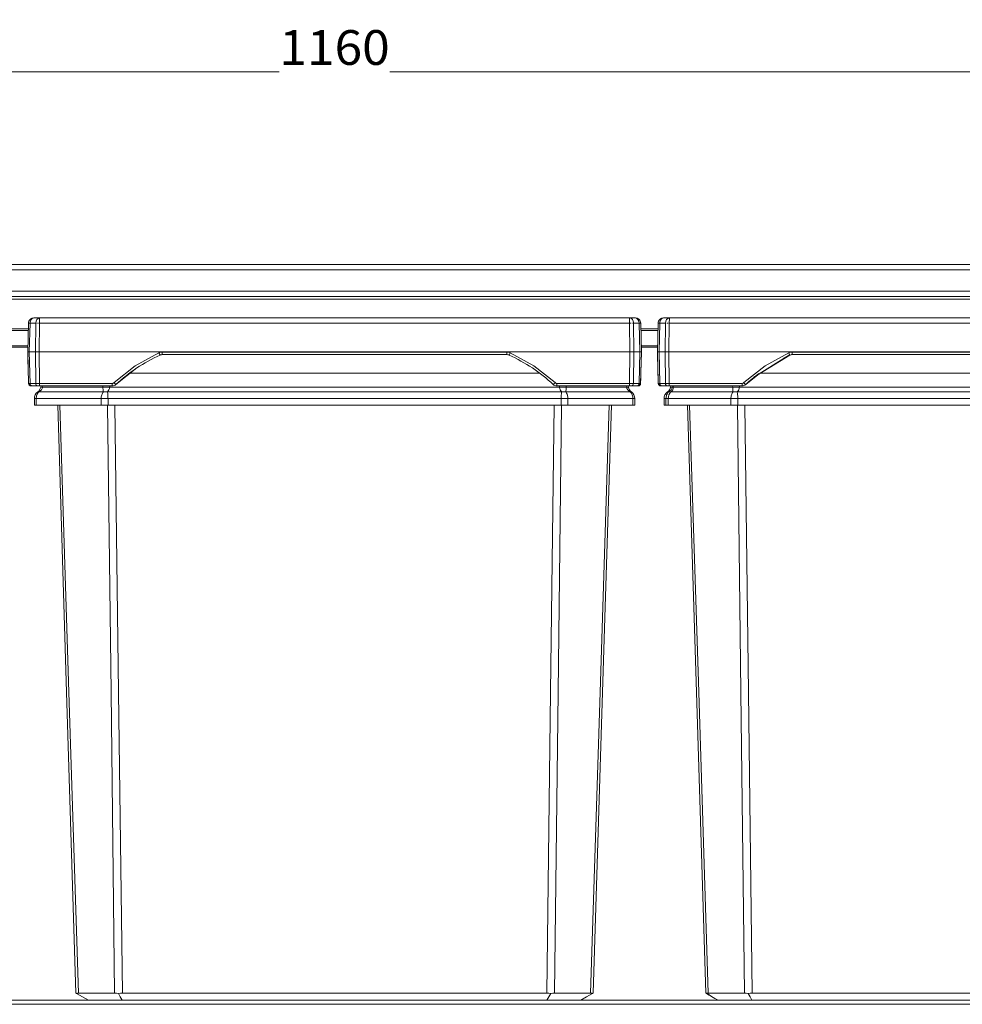
# Model space of a CAD drawing. Units: millimetres. Extents: x -416 to 1542, y -969 to 150.
# Drawn here: x 54 to 407, y -225 to 145 of the extents above; entities that cross this region are included whole.
import ezdxf
from ezdxf.enums import TextEntityAlignment as Align

# ---------------------------------------------------------------- set-up
doc = ezdxf.new("R2010")
doc.units = ezdxf.units.MM
doc.header["$LTSCALE"] = 5
doc.linetypes.add('AUSGEZOGEN', pattern=[0])
doc.layers.add('Layer6', color=18, linetype='Continuous', true_color=0x000000)
doc.layers.add('Layer9', color=18, linetype='Continuous', true_color=0x000000)
doc.styles.add('Arial', font='arial.ttf')
doc.dimstyles.new('ISO-25', dxfattribs={"dimtxt": 2.5, "dimasz": 2.5, "dimexe": 1.25, "dimexo": 0.625, "dimtad": 1, "dimtxsty": 'Standard', "dimcen": 2.5, "dimadec": 0, "dimazin": 0, "dimtfac": 1, "dimtmove": 0, "dimatfit": 3, "dimfxl": 1, "dimarcsym": 0})

# ---------------------------------------------------------------- blocks, each defined once
blk = doc.blocks.new('8012353 Antirutschmatte 800 - 1200 mm_nNn01')
at = {"layer": 'Layer9', "color": 18, "linetype": 'AUSGEZOGEN', "lineweight": 18, "true_color": 0x000000}
for p, q in [((747.18, -223, 115.77), (-377.82, -223, 115.77)), ((-377.82, -224.5, 115.77), (747.18, -224.5, 115.77))]:
    blk.add_line(p, q, dxfattribs=at)
blk = doc.blocks.new('8012350 Gesamtdeckel silber 1200_nNn02')
at = {"layer": 'Layer9', "color": 18, "linetype": 'AUSGEZOGEN', "lineweight": 18, "true_color": 0x000000}
for p, q in [((744.68, 52.75, 115.77), (-400.32, 52.75, 115.77)), ((744.68, 50.75, 115.77), (-400.32, 50.75, 115.77)), ((-401.32, 40.75, 115.77), (745.68, 40.75, 115.77)), ((745.68, 40.75, 115.77), (-401.32, 40.75, 115.77)), ((744.68, 42.75, 115.77), (-400.32, 42.75, 115.77)), ((750.68, 39.75, 115.77), (-406.32, 39.75, 115.77)), ((57.41, 28.71, 115.77), (50.96, 28.71, 115.77)), ((57.39, 28, 115.77), (50.98, 28, 115.77)), ((293.41, 28.71, 115.77), (286.95, 28.71, 115.77)), ((293.39, 28, 115.77), (286.97, 28, 115.77)), ((57.24, 22.36, 115.77), (51.12, 22.36, 115.77)), ((293.24, 22.36, 115.77), (287.12, 22.36, 115.77)), ((51.14, 21.78, 115.77), (57.23, 21.78, 115.77)), ((287.13, 21.78, 115.77), (293.23, 21.78, 115.77))]:
    blk.add_line(p, q, dxfattribs=at)
blk = doc.blocks.new('Ersatzeimer hellgrau 16 L_nNn08')
at = {"layer": 'Layer9', "color": 18, "linetype": 'AUSGEZOGEN', "lineweight": 18, "true_color": 0x000000}
for p, q in [((57.46, 30.8, 115.77), (57.18, 20, 115.77)), ((57.51, 31.16, 115.77), (57.46, 30.8, 115.77)), ((57.62, 31.52, 115.77), (57.51, 31.19, 115.77)), ((57.51, 31.18, 115.77), (57.51, 31.16, 115.77)), ((57.62, 31.52, 115.77), (57.61, 31.5, 115.77)), ((57.63, 31.55, 115.77), (57.62, 31.52, 115.77)), ((57.75, 31.78, 115.77), (57.65, 31.59, 115.77)), ((57.78, 31.82, 115.77), (57.75, 31.78, 115.77)), ((57.77, 20, 115.77), (58.05, 30.8, 115.77)), ((60.18, 30.8, 115.77), (58.05, 30.8, 115.77)), ((58.35, 32.41, 115.77), (58.07, 32.18, 115.77)), ((58.1, 31.19, 115.77), (58.09, 31.16, 115.77)), ((58.37, 32.42, 115.77), (58.35, 32.41, 115.77)), ((58.48, 32.49, 115.77), (58.44, 32.46, 115.77)), ((58.67, 32.58, 115.77), (58.48, 32.49, 115.77)), ((58.74, 32.61, 115.77), (58.71, 32.6, 115.77)), ((59.08, 32.71, 115.77), (58.74, 32.61, 115.77)), ((59.15, 32.72, 115.77), (59.08, 32.71, 115.77)), ((59.46, 32.75, 115.77), (59.15, 32.72, 115.77)), ((61.59, 32.75, 115.77), (59.46, 32.75, 115.77)), ((60.06, 20, 115.77), (60.18, 30.8, 115.77)), ((61.47, 20, 115.77), (61.59, 30.8, 115.77)), ((282.77, 32.75, 115.77), (61.59, 32.75, 115.77)), ((62.68, 32.75, 115.77), (61.59, 32.75, 115.77)), ((282.77, 30.8, 115.77), (61.59, 30.8, 115.77)), ((284.9, 32.75, 115.77), (282.77, 32.75, 115.77)), ((282.77, 30.8, 115.77), (282.77, 32.75, 115.77)), ((282.89, 20, 115.77), (282.77, 30.8, 115.77)), ((284.17, 31.16, 115.77), (284.17, 31.19, 115.77)), ((284.19, 30.8, 115.77), (284.17, 31.16, 115.77)), ((284.3, 20, 115.77), (284.19, 30.8, 115.77)), ((286.31, 30.8, 115.77), (284.19, 30.8, 115.77)), ((285.21, 32.72, 115.77), (284.9, 32.75, 115.77)), ((285.28, 32.71, 115.77), (285.21, 32.72, 115.77)), ((285.28, 32.71, 115.77), (285.21, 32.72, 115.77)), ((285.62, 32.61, 115.77), (285.28, 32.71, 115.77)), ((285.28, 32.71, 115.77), (285.28, 32.71, 115.77)), ((285.62, 32.61, 115.77), (285.28, 32.71, 115.77)), ((285.65, 32.6, 115.77), (285.62, 32.61, 115.77)), ((285.65, 32.6, 115.77), (285.62, 32.61, 115.77)), ((285.88, 32.49, 115.77), (285.68, 32.59, 115.77)), ((285.88, 32.49, 115.77), (285.68, 32.59, 115.77)), ((285.93, 32.46, 115.77), (285.88, 32.49, 115.77)), ((285.93, 32.46, 115.77), (285.88, 32.49, 115.77)), ((286.01, 32.41, 115.77), (285.99, 32.42, 115.77)), ((286, 32.42, 115.77), (285.99, 32.42, 115.77)), ((286.01, 32.41, 115.77), (285.99, 32.42, 115.77)), ((286.29, 32.18, 115.77), (286.01, 32.41, 115.77)), ((286.29, 32.18, 115.77), (286.01, 32.41, 115.77)), ((286.29, 32.18, 115.77), (286.22, 32.24, 115.77)), ((286.29, 32.18, 115.77), (286.25, 32.22, 115.77)), ((286.54, 31.89, 115.77), (286.29, 32.18, 115.77)), ((286.54, 31.89, 115.77), (286.29, 32.18, 115.77)), ((286.3, 32.18, 115.77), (286.29, 32.18, 115.77)), ((286.29, 32.18, 115.77), (286.29, 32.18, 115.77)), ((286.6, 20, 115.77), (286.31, 30.8, 115.77)), ((286.61, 31.78, 115.77), (286.58, 31.82, 115.77)), ((286.61, 31.78, 115.77), (286.58, 31.82, 115.77)), ((286.71, 31.59, 115.77), (286.61, 31.78, 115.77)), ((286.71, 31.59, 115.77), (286.61, 31.78, 115.77)), ((286.74, 31.52, 115.77), (286.73, 31.55, 115.77)), ((286.74, 31.52, 115.77), (286.73, 31.55, 115.77)), ((286.85, 31.19, 115.77), (286.74, 31.52, 115.77)), ((286.86, 31.16, 115.77), (286.85, 31.19, 115.77)), ((286.85, 31.18, 115.77), (286.85, 31.19, 115.77)), ((286.9, 30.8, 115.77), (286.86, 31.16, 115.77)), ((287.18, 20, 115.77), (286.9, 30.8, 115.77)), ((57.18, 20, 115.77), (57.49, 8.22, 115.77)), ((57.18, 20, 115.77), (57.21, 18.97, 115.77)), ((57.77, 20, 115.77), (60.06, 20, 115.77)), ((57.77, 20, 115.77), (58.08, 8.22, 115.77)), ((60.06, 20, 115.77), (60.19, 8.22, 115.77)), ((61.47, 20, 115.77), (61.6, 8.22, 115.77)), ((282.89, 20, 115.77), (61.47, 20, 115.77)), ((107.61, 19.97, 115.77), (236.76, 19.97, 115.77)), ((107.61, 19, 115.77), (107.61, 19.97, 115.77)), ((107.61, 19, 115.77), (236.76, 19, 115.77)), ((236.76, 19.97, 115.77), (236.76, 19, 115.77)), ((282.89, 20, 115.77), (282.76, 8.22, 115.77)), ((284.3, 20, 115.77), (284.17, 8.22, 115.77)), ((286.6, 20, 115.77), (284.3, 20, 115.77)), ((286.6, 20, 115.77), (286.29, 8.22, 115.77)), ((286.87, 8.22, 115.77), (287.18, 20, 115.77)), ((287.15, 18.97, 115.77), (287.18, 20, 115.77)), ((90.25, 7.79, 115.77), (98.06, 14, 115.77)), ((248.82, 12, 115.77), (95.54, 12, 115.77)), ((57.64, 8.22, 115.77), (58.29, 7.53, 115.77)), ((60.19, 8.22, 115.77), (58.08, 8.22, 115.77)), ((58.4, 7.41, 115.77), (58.61, 7.25, 115.77)), ((61.6, 8.22, 115.77), (88.88, 8.22, 115.77)), ((61.6, 7.25, 115.77), (61.6, 8.22, 115.77)), ((88.88, 8.22, 115.77), (88.88, 7.25, 115.77)), ((282.76, 8.22, 115.77), (255.48, 8.22, 115.77)), ((255.48, 8.22, 115.77), (255.48, 7.25, 115.77)), ((282.76, 8.22, 115.77), (282.76, 7.25, 115.77)), ((286.29, 8.22, 115.77), (284.17, 8.22, 115.77)), ((285.76, 7.25, 115.77), (285.97, 7.41, 115.77)), ((286.07, 7.53, 115.77), (286.72, 8.22, 115.77)), ((58.44, 7.38, 115.77), (58.57, 7.25, 115.77)), ((58.52, 7.32, 115.77), (58.66, 7.25, 115.77)), ((59.18, 7.25, 115.77), (58.68, 7.25, 115.77)), ((58.78, 7.25, 115.77), (60.9, 7.25, 115.77)), ((59.18, 7.25, 115.77), (60.2, 7.25, 115.77)), ((60.2, 7.25, 115.77), (60.9, 7.25, 115.77)), ((61.35, 5, 115.77), (85.55, 5, 115.77)), ((61.41, 7.25, 115.77), (62.17, 7.25, 115.77)), ((61.6, 7.25, 115.77), (88.88, 7.25, 115.77)), ((62.79, 6.78, 115.77), (85.37, 6.78, 115.77)), ((87.07, 5, 115.77), (257.3, 5, 115.77)), ((87.91, 6.78, 115.77), (256.45, 6.78, 115.77)), ((255.48, 7.25, 115.77), (282.76, 7.25, 115.77)), ((258.82, 5, 115.77), (283.02, 5, 115.77)), ((259, 6.78, 115.77), (281.58, 6.78, 115.77)), ((282.19, 7.25, 115.77), (282.76, 7.25, 115.77)), ((283.32, 7.25, 115.77), (284.16, 7.25, 115.77)), ((283.47, 7.25, 115.77), (285.58, 7.25, 115.77)), ((284.16, 7.25, 115.77), (285.18, 7.25, 115.77)), ((285.18, 7.25, 115.77), (285.58, 7.25, 115.77)), ((285.68, 7.25, 115.77), (285.7, 7.25, 115.77)), ((285.7, 7.25, 115.77), (285.85, 7.32, 115.77)), ((285.8, 7.25, 115.77), (285.92, 7.38, 115.77)), ((59.68, 2.51, 115.77), (59.68, 0, 115.77)), ((60.39, 2.51, 115.77), (59.68, 2.51, 115.77)), ((60.39, 0, 115.77), (59.68, 0, 115.77)), ((60.39, 0, 115.77), (60.39, 2.51, 115.77)), ((60.39, 2.51, 115.77), (84.72, 2.51, 115.77)), ((60.39, 0, 115.77), (84.72, 0, 115.77)), ((84.72, 0, 115.77), (84.72, 2.51, 115.77)), ((84.72, 2.51, 115.77), (87.28, 2.51, 115.77)), ((87.28, 0, 115.77), (84.72, 0, 115.77)), ((87.28, 2.51, 115.77), (257.09, 2.51, 115.77)), ((87.28, 0, 115.77), (87.28, 2.51, 115.77)), ((87.28, 0, 115.77), (257.09, 0, 115.77)), ((257.09, 0, 115.77), (257.09, 2.51, 115.77)), ((259.64, 2.51, 115.77), (257.09, 2.51, 115.77)), ((259.64, 0, 115.77), (257.09, 0, 115.77)), ((259.64, 2.51, 115.77), (259.64, 0, 115.77)), ((259.64, 2.51, 115.77), (283.98, 2.51, 115.77)), ((259.64, 0, 115.77), (283.98, 0, 115.77)), ((283.98, 0, 115.77), (283.98, 2.51, 115.77)), ((283.98, 2.51, 115.77), (284.68, 2.51, 115.77)), ((283.98, 0, 115.77), (284.68, 0, 115.77)), ((284.68, 0, 115.77), (284.68, 2.51, 115.77)), ((89.77, -220.33, 115.77), (76.23, -220.33, 115.77)), ((92.7, -220.33, 115.77), (251.67, -220.33, 115.77)), ((268.13, -220.33, 115.77), (254.6, -220.33, 115.77)), ((92.58, -223, 115.77), (79.91, -223, 115.77)), ((92.58, -223, 115.77), (251.79, -223, 115.77)), ((264.45, -223, 115.77), (251.79, -223, 115.77))]:
    blk.add_line(p, q, dxfattribs=at)
at = {"layer": 'Layer9', "color": 18, "linetype": 'AUSGEZOGEN', "lineweight": 18, "true_color": 0x000000, "elevation": 115.77}
for points in [[(57.46, 30.8), (57.46, 30.63)], [(58.05, 30.8), (58.1, 31.19), (58.19, 31.55), (58.34, 31.89), (58.52, 32.18), (58.73, 32.43), (58.96, 32.6), (59.21, 32.71), (59.46, 32.75)], [(61.59, 30.8), (61.61, 31.19), (61.63, 31.55), (61.64, 31.89), (61.65, 32.18), (61.65, 32.43), (61.64, 32.6), (61.62, 32.71), (61.59, 32.75)], [(284.17, 31.19), (284.09, 31.55), (283.97, 31.89), (283.8, 32.18), (283.58, 32.43), (283.34, 32.6), (283.06, 32.71), (282.77, 32.75)], [(285.99, 32.42), (285.65, 32.6), (285.28, 32.71)], [(286.85, 31.19), (286.73, 31.55), (286.54, 31.89), (286.29, 32.18)], [(57.18, 20), (57.22, 20), (57.27, 20), (57.33, 20), (57.42, 20), (57.52, 20), (57.77, 20)], [(57.21, 18.97), (57.26, 16.89), (57.29, 15.86), (57.32, 14.87), (57.34, 13.91), (57.36, 13), (57.39, 12.15), (57.41, 11.37), (57.43, 10.66), (57.44, 10.03), (57.46, 9.49), (57.47, 9.04), (57.48, 8.68), (57.48, 8.43), (57.49, 8.22)], [(60.06, 20), (60.36, 20), (60.53, 20), (60.71, 20), (60.89, 20), (61.08, 20), (61.47, 20)], [(89.57, 8.5), (97.5, 14.8), (106.38, 19.71)], [(106.38, 19.71), (106.67, 19.82), (106.98, 19.91), (107.29, 19.96), (107.61, 19.97)], [(236.76, 19.97), (237.07, 19.96), (237.39, 19.91), (237.69, 19.82), (237.99, 19.71)], [(237.99, 19.71), (246.86, 14.8), (254.8, 8.5)], [(284.3, 20), (284, 20), (283.83, 20), (283.65, 20), (283.47, 20), (283.28, 20), (282.89, 20)], [(287.18, 20), (287.14, 20), (287.1, 20), (287.03, 20), (286.95, 20), (286.84, 20), (286.6, 20)], [(286.87, 8.22), (286.88, 8.43), (286.89, 8.68), (286.89, 9.04), (286.91, 9.49), (286.92, 10.03), (286.94, 10.66), (286.96, 11.37), (286.98, 12.15), (287, 13), (287.02, 13.91), (287.05, 14.87), (287.07, 15.86), (287.1, 16.89), (287.15, 18.97)], [(58.08, 8.22), (57.83, 8.22), (57.73, 8.22), (57.64, 8.22), (57.53, 8.22), (57.49, 8.22)], [(61.6, 8.22), (61.21, 8.22), (60.84, 8.22), (60.49, 8.22), (60.19, 8.22)], [(88.88, 8.22), (89.07, 8.24), (89.25, 8.29), (89.42, 8.38), (89.57, 8.5)], [(255.48, 8.22), (255.29, 8.24), (255.11, 8.29), (254.95, 8.38), (254.8, 8.5)], [(284.17, 8.22), (283.87, 8.22), (283.7, 8.22), (283.53, 8.22), (283.15, 8.22), (282.76, 8.22)], [(286.87, 8.22), (286.83, 8.22), (286.72, 8.22), (286.54, 8.22), (286.29, 8.22)], [(58.49, 7.25), (58.51, 7.25), (58.57, 7.25), (58.61, 7.25), (58.66, 7.25), (58.78, 7.25)], [(60.39, 2.51), (60.4, 2.87), (60.45, 3.22), (60.53, 3.57), (60.64, 3.9), (60.78, 4.21), (60.94, 4.5), (61.13, 4.77), (61.35, 5)], [(60.9, 7.25), (61.05, 7.25), (61.13, 7.25), (61.22, 7.25), (61.31, 7.25), (61.41, 7.25), (61.6, 7.25)], [(61.35, 5), (61.89, 5.39), (62.31, 5.83), (62.47, 6.07), (62.6, 6.3), (62.71, 6.54), (62.79, 6.78)], [(62.17, 7.25), (62.07, 6.78)], [(62.17, 7.25), (62.07, 6.78)], [(62.89, 7.25), (62.79, 6.78)], [(84.72, 2.51), (84.73, 2.87), (84.77, 3.22), (84.84, 3.57), (84.94, 3.9), (85.06, 4.21), (85.2, 4.5), (85.36, 4.77), (85.55, 5)], [(85.39, 7.25), (85.37, 6.78)], [(85.55, 5), (85.48, 5.39), (85.43, 5.83), (85.41, 6.07), (85.39, 6.3), (85.38, 6.54), (85.37, 6.78)], [(87.07, 5), (87.38, 5.39), (87.63, 5.83), (87.8, 6.3), (87.86, 6.54), (87.91, 6.78)], [(87.28, 2.51), (87.27, 2.87), (87.26, 3.22), (87.25, 3.57), (87.22, 3.9), (87.19, 4.21), (87.16, 4.5), (87.11, 4.77), (87.07, 5)], [(87.91, 6.78), (87.94, 7.25)], [(256.45, 6.78), (256.42, 7.25)], [(257.3, 5), (256.98, 5.39), (256.73, 5.83), (256.56, 6.3), (256.5, 6.54), (256.45, 6.78)], [(257.09, 2.51), (257.09, 2.87), (257.1, 3.22), (257.12, 3.57), (257.14, 3.9), (257.17, 4.21), (257.21, 4.5), (257.25, 4.77), (257.3, 5)], [(258.82, 5), (258.88, 5.39), (258.93, 5.83), (258.95, 6.07), (258.97, 6.3), (258.99, 6.54), (259, 6.78)], [(259.64, 2.51), (259.63, 2.87), (259.59, 3.22), (259.52, 3.57), (259.43, 3.9), (259.31, 4.21), (259.16, 4.5), (259, 4.77), (258.82, 5)], [(259, 6.78), (258.97, 7.25)], [(281.58, 6.78), (281.48, 7.25)], [(283.02, 5), (282.48, 5.39), (282.06, 5.83), (281.76, 6.3), (281.66, 6.54), (281.58, 6.78)], [(282.29, 6.78), (282.19, 7.25)], [(282.29, 6.78), (282.19, 7.25)], [(282.76, 7.25), (282.96, 7.25), (283.14, 7.25), (283.23, 7.25), (283.32, 7.25), (283.47, 7.25)], [(283.02, 5), (283.23, 4.77), (283.42, 4.5), (283.59, 4.21), (283.73, 3.9), (283.84, 3.57), (283.91, 3.22), (283.96, 2.87), (283.98, 2.51)], [(285.58, 7.25), (285.7, 7.25), (285.76, 7.25), (285.8, 7.25), (285.83, 7.25), (285.85, 7.25), (285.87, 7.25)], [(68.42, 0), (71.77, -107.47), (75.28, -220.33)], [(76.23, -220.33), (72.64, -107.47), (69.23, 0)], [(89.77, -220.33), (88.43, -107.47), (87.14, 0)], [(89.88, 0), (91.25, -107.47), (92.7, -220.33)], [(251.67, -220.33), (253.12, -107.47), (254.49, 0)], [(254.6, -220.33), (255.93, -107.47), (257.22, 0)], [(268.13, -220.33), (271.73, -107.47), (275.13, 0)], [(269.08, -220.33), (272.6, -107.47), (275.95, 0)], [(75.28, -220.33), (75.34, -220.36), (75.52, -220.47)], [(75.52, -220.47), (75.82, -220.36), (76.23, -220.33)], [(75.52, -220.47), (77.75, -221.75), (79.91, -223)], [(89.77, -220.33), (90.45, -220.36), (91.19, -220.47)], [(91.19, -220.47), (91.94, -220.36), (92.7, -220.33)], [(91.19, -220.47), (91.89, -221.75), (92.58, -223)], [(253.17, -220.47), (252.43, -220.36), (251.67, -220.33)], [(251.79, -223), (252.47, -221.76), (253.17, -220.47)], [(253.17, -220.47), (253.92, -220.36), (254.6, -220.33)], [(264.45, -223), (266.62, -221.75), (268.84, -220.47)], [(268.13, -220.33), (268.54, -220.36), (268.84, -220.47)], [(268.84, -220.47), (269.02, -220.36), (269.08, -220.33)]]:
    blk.add_lwpolyline(points, dxfattribs=at)
at = {"layer": 'Layer9', "color": 18, "linetype": 'AUSGEZOGEN', "lineweight": 18, "true_color": 0x000000}
for centre, radius, start, end in [((59.46, 30.75, 115.77), 2, 134.25, 178.5), ((59.46, 30.75, 115.77), 2, 101.0625, 123.1875), ((284.9, 30.75, 115.77), 2, 66.4893, 67.875), ((284.9, 30.75, 115.77), 2, 56.8125, 59.0274), ((284.9, 30.75, 115.77), 2, 32.4726, 34.6875), ((284.9, 30.75, 115.77), 2, 23.625, 25.0107), ((284.9, 30.75, 115.77), 2, 12.5625, 12.6852), ((131.36, -35.91, 115.77), 60, 114.174, 133.2436), ((107.61, 17, 115.77), 2, 89.9989, 114.1749), ((107.61, 17, 115.77), 2, 106.859, 108.1392), ((107.61, 17, 115.77), 2, 99.7318, 102.0882), ((107.61, 17, 115.77), 2, 92.0544, 96.0375), ((236.76, 17, 115.77), 2, 65.8249, 90.0009), ((236.76, 17, 115.77), 2, 82.7112, 83.9654), ((236.76, 17, 115.77), 2, 75.5739, 77.9145), ((236.76, 17, 115.77), 2, 67.8648, 71.8637), ((213.01, -35.91, 115.77), 60, 46.7564, 65.826), ((213.01, -35.91, 115.77), 60, 56.2913, 65.826), ((58.49, 8.25, 115.77), 1, 181.5, 270), ((58.49, 8.25, 115.77), 1, 181.5, 192.5625), ((88.88, 9.25, 115.77), 2, 270, 313.2435), ((255.48, 9.25, 115.77), 2, 226.7565, 270), ((285.87, 8.25, 115.77), 1, 270.0004, 358.5), ((285.87, 8.25, 115.77), 1, 295.9951, 358.4998), ((62.78, 2.51, 115.77), 3.1, 126.6763, 180), ((59.14, 7.41, 115.77), 3, 306.6763, 348), ((59.14, 7.41, 115.77), 3, 338.2494, 338.7055), ((59.14, 7.41, 115.77), 3, 338.2487, 338.7067), ((59.14, 7.41, 115.77), 3, 338.7059, 339.5875), ((59.14, 7.41, 115.77), 3, 339.7662, 347.9992), ((285.23, 7.41, 115.77), 3, 192.0007, 200.234), ((285.23, 7.41, 115.77), 3, 192, 233.3237), ((285.23, 7.41, 115.77), 3, 200.2338, 200.3838), ((285.23, 7.41, 115.77), 3, 201.2941, 201.7562), ((285.23, 7.41, 115.77), 3, 201.2953, 201.7555), ((285.23, 7.41, 115.77), 3, 201.7512, 211.5858), ((281.58, 2.51, 115.77), 3.1, 360, 53.3237)]:
    blk.add_arc(centre, radius, start, end, dxfattribs=at)
for centre, major_axis, ratio, start_param, end_param in [((59.46, 30.75, 115.77), (-2, 0.05), 0.010842, 6.086907, 6.283186), ((59.46, 30.75, 115.77), (-2, 0.05), 0.010842, 5.69435, 5.890628), ((61.59, 30.75, 115.77), (0, 2), 0.707107, 0, 1.544616), ((61.59, 30.75, 115.77), (-2, 0.02), 0.026175, 5.301509, 5.497787), ((61.59, 30.75, 115.77), (-2, 0.02), 0.026175, 4.908951, 5.10523), ((282.77, 30.75, 115.77), (-2, -0.02), 0.026175, 4.515826, 4.712105), ((282.77, 30.75, 115.77), (-2, -0.02), 0.026175, 4.123269, 4.319548), ((284.9, 30.75, 115.77), (0, 2), 0.707107, 4.738569, 6.283185), ((284.9, 30.75, 115.77), (2, 0.05), 0.010842, 0.588836, 0.785114), ((284.9, 30.75, 115.77), (2, 0.05), 0.010842, 0, 0.392557), ((106.38, 19.74, 115.77), (0.41, -0.912), 0.010723, 4.736272, 6.280298), ((237.99, 19.74, 115.77), (0.41, 0.912), 0.010723, 3.145294, 4.688527), ((58.78, 8.25, 115.77), (0, 1), 0.707107, 1.596976, 3.141585), ((60.9, 8.25, 115.77), (0, -1), 0.707107, 4.738569, 6.283185), ((89.57, 8.52, 115.77), (0.685, -0.728), 0.017937, 4.731465, 6.283001), ((254.8, 8.52, 115.77), (-0.685, -0.728), 0.017937, 0.000189, 1.551728), ((283.47, 8.25, 115.77), (0, 1), 0.707107, 3.1416, 4.686209), ((285.58, 8.25, 115.77), (0, -1), 0.707107, 0, 1.544616), ((63.92, 0.99, 115.77), (-2.99, 4.01), 0.214217, 5.966779, 6.283182), ((66.96, 5.74, 115.77), (-4.89, 1.04), 0.058224, 5.748454, 6.283182), ((87.91, 5.74, 115.77), (4.99, -0.3), 0.207559, 1.583172, 2.117898), ((87.07, 0.99, 115.77), (4.69, -1.72), 0.783404, 1.850876, 2.167281), ((256.45, 5.74, 115.77), (-4.99, -0.3), 0.207559, 4.165287, 4.700015), ((257.3, 0.99, 115.77), (-4.69, -1.72), 0.783404, 4.115905, 4.432308), ((277.4, 5.74, 115.77), (4.89, 1.04), 0.058224, 0.000003, 0.534731), ((280.45, 0.99, 115.77), (2.99, 4.01), 0.214217, 0.000003, 0.316406)]:
    blk.add_ellipse(centre, major_axis=major_axis, ratio=ratio, start_param=start_param, end_param=end_param, dxfattribs=at)
blk = doc.blocks.new('8012490 Ersatzeimer hellgrau 16 L_nNn07')
blk.add_blockref('Ersatzeimer hellgrau 16 L_nNn08', (0, 0))
blk = doc.blocks.new('Ersatzeimer hellgrau 12 L_nNn010')
at = {"layer": 'Layer9', "color": 18, "linetype": 'AUSGEZOGEN', "lineweight": 18, "true_color": 0x000000}
for p, q in [((293.46, 30.8, 115.77), (293.18, 20, 115.77)), ((293.51, 31.16, 115.77), (293.46, 30.8, 115.77)), ((293.62, 31.52, 115.77), (293.51, 31.19, 115.77)), ((293.51, 31.18, 115.77), (293.51, 31.16, 115.77)), ((293.62, 31.52, 115.77), (293.61, 31.5, 115.77)), ((293.63, 31.55, 115.77), (293.62, 31.52, 115.77)), ((293.75, 31.78, 115.77), (293.65, 31.59, 115.77)), ((293.78, 31.82, 115.77), (293.75, 31.78, 115.77)), ((293.77, 20, 115.77), (294.05, 30.8, 115.77)), ((296.18, 30.8, 115.77), (294.05, 30.8, 115.77)), ((294.35, 32.41, 115.77), (294.07, 32.18, 115.77)), ((294.1, 31.19, 115.77), (294.09, 31.16, 115.77)), ((294.37, 32.42, 115.77), (294.35, 32.41, 115.77)), ((294.48, 32.49, 115.77), (294.44, 32.46, 115.77)), ((294.67, 32.58, 115.77), (294.48, 32.49, 115.77)), ((294.74, 32.61, 115.77), (294.71, 32.6, 115.77)), ((295.08, 32.71, 115.77), (294.74, 32.61, 115.77)), ((295.15, 32.72, 115.77), (295.08, 32.71, 115.77)), ((295.46, 32.75, 115.77), (295.15, 32.72, 115.77)), ((297.59, 32.75, 115.77), (295.46, 32.75, 115.77)), ((296.06, 20, 115.77), (296.18, 30.8, 115.77)), ((297.47, 20, 115.77), (297.59, 30.8, 115.77)), ((298.68, 32.75, 115.77), (297.59, 32.75, 115.77)), ((471.77, 32.75, 115.77), (297.59, 32.75, 115.77)), ((471.77, 30.8, 115.77), (297.59, 30.8, 115.77)), ((473.9, 32.75, 115.77), (471.77, 32.75, 115.77)), ((471.77, 30.8, 115.77), (471.77, 32.75, 115.77)), ((471.89, 20, 115.77), (471.77, 30.8, 115.77)), ((473.17, 31.16, 115.77), (473.17, 31.19, 115.77)), ((473.19, 30.8, 115.77), (473.17, 31.16, 115.77)), ((473.3, 20, 115.77), (473.19, 30.8, 115.77)), ((475.31, 30.8, 115.77), (473.19, 30.8, 115.77)), ((474.21, 32.72, 115.77), (473.9, 32.75, 115.77)), ((474.28, 32.71, 115.77), (474.21, 32.72, 115.77)), ((474.28, 32.71, 115.77), (474.21, 32.72, 115.77)), ((474.28, 32.71, 115.77), (474.28, 32.71, 115.77)), ((474.62, 32.61, 115.77), (474.28, 32.71, 115.77)), ((474.62, 32.61, 115.77), (474.28, 32.71, 115.77)), ((474.65, 32.6, 115.77), (474.62, 32.61, 115.77)), ((474.65, 32.6, 115.77), (474.62, 32.61, 115.77)), ((474.88, 32.49, 115.77), (474.68, 32.59, 115.77)), ((474.88, 32.49, 115.77), (474.68, 32.59, 115.77)), ((474.93, 32.46, 115.77), (474.88, 32.49, 115.77)), ((474.93, 32.46, 115.77), (474.88, 32.49, 115.77)), ((475, 32.42, 115.77), (474.99, 32.42, 115.77)), ((475.01, 32.41, 115.77), (474.99, 32.42, 115.77)), ((475.01, 32.41, 115.77), (474.99, 32.42, 115.77)), ((475.29, 32.18, 115.77), (475.01, 32.41, 115.77)), ((475.29, 32.18, 115.77), (475.01, 32.41, 115.77)), ((475.29, 32.18, 115.77), (475.22, 32.24, 115.77)), ((475.29, 32.18, 115.77), (475.25, 32.22, 115.77)), ((475.54, 31.89, 115.77), (475.29, 32.18, 115.77)), ((475.3, 32.18, 115.77), (475.29, 32.18, 115.77)), ((475.29, 32.18, 115.77), (475.29, 32.18, 115.77)), ((475.54, 31.89, 115.77), (475.29, 32.18, 115.77)), ((475.6, 20, 115.77), (475.31, 30.8, 115.77)), ((475.61, 31.78, 115.77), (475.58, 31.82, 115.77)), ((475.61, 31.78, 115.77), (475.58, 31.82, 115.77)), ((475.71, 31.59, 115.77), (475.61, 31.78, 115.77)), ((475.71, 31.59, 115.77), (475.61, 31.78, 115.77)), ((475.74, 31.52, 115.77), (475.73, 31.55, 115.77)), ((475.74, 31.52, 115.77), (475.73, 31.55, 115.77)), ((475.85, 31.19, 115.77), (475.74, 31.52, 115.77)), ((475.86, 31.16, 115.77), (475.85, 31.19, 115.77)), ((475.9, 30.8, 115.77), (475.86, 31.16, 115.77)), ((476.18, 20, 115.77), (475.9, 30.8, 115.77)), ((293.18, 20, 115.77), (293.21, 18.97, 115.77)), ((293.18, 20, 115.77), (293.49, 8.22, 115.77)), ((293.77, 20, 115.77), (296.06, 20, 115.77)), ((293.77, 20, 115.77), (294.08, 8.22, 115.77)), ((296.06, 20, 115.77), (296.19, 8.22, 115.77)), ((297.47, 20, 115.77), (471.89, 20, 115.77)), ((297.47, 20, 115.77), (297.6, 8.22, 115.77)), ((329.31, 10.57, 115.77), (342.73, 18.94, 115.77)), ((331.2, 11.73, 115.77), (342.79, 18.82, 115.77)), ((343.61, 19.97, 115.77), (425.76, 19.97, 115.77)), ((343.61, 19, 115.77), (343.61, 19.97, 115.77)), ((343.61, 19, 115.77), (425.76, 19, 115.77)), ((425.76, 19.97, 115.77), (425.76, 19, 115.77)), ((471.89, 20, 115.77), (471.76, 8.22, 115.77)), ((473.3, 20, 115.77), (473.17, 8.22, 115.77)), ((473.3, 20, 115.77), (475.6, 20, 115.77)), ((475.6, 20, 115.77), (475.29, 8.22, 115.77)), ((475.87, 8.22, 115.77), (476.18, 20, 115.77)), ((476.15, 18.97, 115.77), (476.18, 20, 115.77)), ((430.32, 17.06, 115.77), (443.21, 7.88, 115.77)), ((432.12, 15.76, 115.77), (443.11, 7.79, 115.77)), ((326.25, 7.79, 115.77), (331.33, 11.83, 115.77)), ((437.31, 12, 115.77), (331.65, 12, 115.77)), ((293.64, 8.22, 115.77), (294.29, 7.53, 115.77)), ((296.19, 8.22, 115.77), (294.08, 8.22, 115.77)), ((294.4, 7.41, 115.77), (294.61, 7.25, 115.77)), ((324.88, 8.22, 115.77), (297.6, 8.22, 115.77)), ((297.6, 7.25, 115.77), (297.6, 8.22, 115.77)), ((324.88, 8.22, 115.77), (324.88, 7.25, 115.77)), ((471.76, 8.22, 115.77), (444.48, 8.22, 115.77)), ((444.48, 8.22, 115.77), (444.48, 7.25, 115.77)), ((471.76, 8.22, 115.77), (471.76, 7.25, 115.77)), ((475.29, 8.22, 115.77), (473.17, 8.22, 115.77)), ((474.76, 7.25, 115.77), (474.97, 7.41, 115.77)), ((475.07, 7.53, 115.77), (475.72, 8.22, 115.77)), ((294.44, 7.38, 115.77), (294.57, 7.25, 115.77)), ((294.52, 7.32, 115.77), (294.66, 7.25, 115.77)), ((295.18, 7.25, 115.77), (294.68, 7.25, 115.77)), ((294.78, 7.25, 115.77), (296.9, 7.25, 115.77)), ((295.18, 7.25, 115.77), (296.2, 7.25, 115.77)), ((296.2, 7.25, 115.77), (296.9, 7.25, 115.77)), ((297.35, 5, 115.77), (298.26, 5, 115.77)), ((297.41, 7.25, 115.77), (298.17, 7.25, 115.77)), ((297.6, 7.25, 115.77), (324.88, 7.25, 115.77)), ((298.26, 5, 115.77), (321.55, 5, 115.77)), ((298.79, 6.78, 115.77), (299.23, 6.78, 115.77)), ((299.23, 6.78, 115.77), (299.32, 7.25, 115.77)), ((299.23, 6.78, 115.77), (321.37, 6.78, 115.77)), ((323.07, 5, 115.77), (446.3, 5, 115.77)), ((323.91, 6.78, 115.77), (445.45, 6.78, 115.77)), ((444.48, 7.25, 115.77), (471.76, 7.25, 115.77)), ((447.82, 5, 115.77), (449.33, 5, 115.77)), ((448, 6.78, 115.77), (448.72, 6.78, 115.77)), ((448.72, 6.78, 115.77), (448.67, 7.25, 115.77)), ((448.72, 6.78, 115.77), (470.58, 6.78, 115.77)), ((449.33, 5, 115.77), (472.02, 5, 115.77)), ((471.19, 7.25, 115.77), (471.76, 7.25, 115.77)), ((472.32, 7.25, 115.77), (473.16, 7.25, 115.77)), ((472.47, 7.25, 115.77), (474.58, 7.25, 115.77)), ((473.16, 7.25, 115.77), (474.18, 7.25, 115.77)), ((474.18, 7.25, 115.77), (474.58, 7.25, 115.77)), ((474.68, 7.25, 115.77), (474.7, 7.25, 115.77)), ((474.7, 7.25, 115.77), (474.85, 7.32, 115.77)), ((474.8, 7.25, 115.77), (474.92, 7.38, 115.77)), ((295.68, 2.51, 115.77), (295.68, 0, 115.77)), ((296.39, 2.51, 115.77), (295.68, 2.51, 115.77)), ((296.39, 2.51, 115.77), (296.39, 0, 115.77)), ((296.39, 2.51, 115.77), (297.21, 2.51, 115.77)), ((297.21, 0, 115.77), (297.21, 2.51, 115.77)), ((297.21, 2.51, 115.77), (320.72, 2.51, 115.77)), ((320.72, 0, 115.77), (320.72, 2.51, 115.77)), ((320.72, 2.51, 115.77), (323.28, 2.51, 115.77)), ((323.28, 2.51, 115.77), (446.09, 2.51, 115.77)), ((323.28, 0, 115.77), (323.28, 2.51, 115.77)), ((446.09, 0, 115.77), (446.09, 2.51, 115.77)), ((448.64, 2.51, 115.77), (446.09, 2.51, 115.77)), ((448.64, 2.51, 115.77), (448.64, 0, 115.77)), ((448.64, 2.51, 115.77), (449.99, 2.51, 115.77)), ((449.99, 0, 115.77), (449.99, 2.51, 115.77)), ((449.99, 2.51, 115.77), (472.98, 2.51, 115.77)), ((472.98, 0, 115.77), (472.98, 2.51, 115.77)), ((472.98, 2.51, 115.77), (473.68, 2.51, 115.77)), ((473.68, 0, 115.77), (473.68, 2.51, 115.77)), ((296.39, 0, 115.77), (295.68, 0, 115.77)), ((296.39, 0, 115.77), (297.21, 0, 115.77)), ((297.21, 0, 115.77), (320.72, 0, 115.77)), ((323.28, 0, 115.77), (320.72, 0, 115.77)), ((323.28, 0, 115.77), (446.09, 0, 115.77)), ((448.64, 0, 115.77), (446.09, 0, 115.77)), ((448.64, 0, 115.77), (449.99, 0, 115.77)), ((449.99, 0, 115.77), (472.98, 0, 115.77)), ((472.98, 0, 115.77), (473.68, 0, 115.77)), ((313.5, -221.61, 115.77), (311.75, -220.38, 115.77)), ((325.77, -220.33, 115.77), (312.23, -220.33, 115.77)), ((328.7, -220.33, 115.77), (440.67, -220.33, 115.77)), ((441.55, -221.61, 115.77), (442.78, -220.38, 115.77)), ((457.13, -220.33, 115.77), (443.6, -220.33, 115.77))]:
    blk.add_line(p, q, dxfattribs=at)
at = {"layer": 'Layer9', "color": 18, "linetype": 'AUSGEZOGEN', "lineweight": 18, "true_color": 0x000000, "elevation": 115.77}
for points in [[(293.46, 30.8), (293.46, 30.63)], [(294.05, 30.8), (294.1, 31.19), (294.19, 31.55), (294.34, 31.89), (294.52, 32.18), (294.73, 32.43), (294.96, 32.6), (295.21, 32.71), (295.46, 32.75)], [(297.59, 30.8), (297.61, 31.19), (297.63, 31.55), (297.64, 31.89), (297.65, 32.18), (297.65, 32.43), (297.64, 32.6), (297.62, 32.71), (297.59, 32.75)], [(473.17, 31.19), (473.09, 31.55), (472.97, 31.89), (472.8, 32.18), (472.58, 32.43), (472.34, 32.6), (472.06, 32.71), (471.77, 32.75)], [(474.99, 32.42), (474.65, 32.6), (474.28, 32.71)], [(475.85, 31.19), (475.73, 31.55), (475.54, 31.89), (475.29, 32.18)], [(293.2, 20.51), (293.18, 20)], [(293.18, 20), (293.22, 20), (293.27, 20), (293.33, 20), (293.42, 20), (293.52, 20), (293.77, 20)], [(293.21, 18.97), (293.26, 16.89), (293.29, 15.86), (293.32, 14.87), (293.34, 13.91), (293.36, 13), (293.39, 12.15), (293.41, 11.37), (293.43, 10.66), (293.44, 10.03), (293.46, 9.49), (293.47, 9.04), (293.48, 8.68), (293.48, 8.43), (293.49, 8.22)], [(296.06, 20), (296.36, 20), (296.53, 20), (296.71, 20), (296.89, 20), (297.08, 20), (297.47, 20)], [(325.57, 8.5), (333.5, 14.8), (342.38, 19.71)], [(342.38, 19.71), (342.67, 19.82), (342.98, 19.91), (343.29, 19.96), (343.61, 19.97)], [(425.76, 19.97), (426.07, 19.96), (426.39, 19.91), (426.69, 19.82), (426.99, 19.71)], [(426.99, 19.71), (435.86, 14.8), (443.8, 8.5)], [(471.89, 20), (472.28, 20), (472.47, 20), (472.65, 20), (472.83, 20), (473, 20), (473.3, 20)], [(475.6, 20), (475.84, 20), (475.95, 20), (476.03, 20), (476.1, 20), (476.14, 20), (476.18, 20)], [(475.87, 8.22), (475.88, 8.43), (475.89, 8.68), (475.89, 9.04), (475.91, 9.49), (475.92, 10.03), (475.94, 10.66), (475.96, 11.37), (475.98, 12.15), (476, 13), (476.02, 13.91), (476.05, 14.87), (476.07, 15.86), (476.1, 16.89), (476.15, 18.97)], [(294.08, 8.22), (293.83, 8.22), (293.73, 8.22), (293.64, 8.22), (293.53, 8.22), (293.49, 8.22)], [(297.6, 8.22), (297.21, 8.22), (296.84, 8.22), (296.49, 8.22), (296.19, 8.22)], [(325.57, 8.5), (325.42, 8.38), (325.25, 8.29), (325.07, 8.24), (324.88, 8.22)], [(444.48, 8.22), (444.29, 8.24), (444.11, 8.29), (443.95, 8.38), (443.8, 8.5)], [(473.17, 8.22), (472.87, 8.22), (472.7, 8.22), (472.53, 8.22), (472.15, 8.22), (471.76, 8.22)], [(475.87, 8.22), (475.83, 8.22), (475.72, 8.22), (475.54, 8.22), (475.29, 8.22)], [(294.49, 7.25), (294.51, 7.25), (294.57, 7.25), (294.61, 7.25), (294.66, 7.25), (294.78, 7.25)], [(297.35, 5), (297.13, 4.77), (296.94, 4.5), (296.78, 4.21), (296.64, 3.9), (296.53, 3.57), (296.45, 3.22), (296.4, 2.87), (296.39, 2.51)], [(296.9, 7.25), (297.05, 7.25), (297.13, 7.25), (297.22, 7.25), (297.31, 7.25), (297.41, 7.25), (297.6, 7.25)], [(298.79, 6.78), (298.71, 6.54), (298.6, 6.3), (298.3, 5.83), (297.88, 5.39), (297.35, 5)], [(298.17, 7.25), (298.07, 6.78)], [(298.17, 7.25), (298.07, 6.78)], [(298.89, 7.25), (298.79, 6.78)], [(320.72, 2.51), (320.73, 2.87), (320.77, 3.22), (320.84, 3.57), (320.94, 3.9), (321.06, 4.21), (321.2, 4.5), (321.36, 4.77), (321.55, 5)], [(321.39, 7.25), (321.37, 6.78)], [(321.55, 5), (321.48, 5.39), (321.43, 5.83), (321.39, 6.3), (321.38, 6.54), (321.37, 6.78)], [(323.07, 5), (323.38, 5.39), (323.63, 5.83), (323.8, 6.3), (323.86, 6.54), (323.91, 6.78)], [(323.28, 2.51), (323.27, 2.87), (323.26, 3.22), (323.25, 3.57), (323.22, 3.9), (323.19, 4.21), (323.16, 4.5), (323.11, 4.77), (323.07, 5)], [(323.91, 6.78), (323.94, 7.25)], [(445.45, 6.78), (445.42, 7.25)], [(446.3, 5), (445.98, 5.39), (445.74, 5.83), (445.56, 6.3), (445.5, 6.54), (445.45, 6.78)], [(446.09, 2.51), (446.09, 2.87), (446.1, 3.22), (446.12, 3.57), (446.14, 3.9), (446.17, 4.21), (446.21, 4.5), (446.25, 4.77), (446.3, 5)], [(448, 6.78), (447.99, 6.54), (447.97, 6.3), (447.93, 5.83), (447.88, 5.39), (447.82, 5)], [(447.82, 5), (448, 4.77), (448.16, 4.5), (448.31, 4.21), (448.43, 3.9), (448.52, 3.57), (448.59, 3.22), (448.63, 2.87), (448.64, 2.51)], [(447.97, 7.25), (448, 6.78)], [(470.48, 7.25), (470.58, 6.78)], [(472.02, 5), (471.48, 5.39), (471.06, 5.83), (470.76, 6.3), (470.66, 6.54), (470.58, 6.78)], [(471.29, 6.78), (471.19, 7.25)], [(471.29, 6.78), (471.19, 7.25)], [(471.76, 7.25), (471.96, 7.25), (472.14, 7.25), (472.23, 7.25), (472.32, 7.25), (472.47, 7.25)], [(472.02, 5), (472.23, 4.77), (472.42, 4.5), (472.59, 4.21), (472.73, 3.9), (472.84, 3.57), (472.91, 3.22), (472.96, 2.87), (472.98, 2.51)], [(474.58, 7.25), (474.7, 7.25), (474.76, 7.25), (474.8, 7.25), (474.83, 7.25), (474.85, 7.25), (474.87, 7.25)], [(304.42, 0), (307.77, -107.47), (311.28, -220.33)], [(312.23, -220.33), (308.64, -107.47), (305.23, 0)], [(325.77, -220.33), (324.43, -107.47), (323.14, 0)], [(325.88, 0), (327.25, -107.47), (328.7, -220.33)], [(440.67, -220.33), (442.12, -107.47), (443.49, 0)], [(443.6, -220.33), (444.93, -107.47), (446.22, 0)], [(457.13, -220.33), (460.73, -107.47), (464.13, 0)], [(458.08, -220.33), (461.6, -107.47), (464.95, 0)], [(311.28, -220.33), (311.34, -220.36), (311.52, -220.47)], [(311.75, -220.38), (311.63, -220.42), (311.52, -220.47)], [(311.52, -220.47), (312.51, -221.04), (313.5, -221.61)], [(311.75, -220.38), (311.97, -220.34), (312.23, -220.33)], [(325.77, -220.33), (326.45, -220.36), (327.19, -220.47)], [(327.19, -220.47), (327.94, -220.36), (328.7, -220.33)], [(327.19, -220.47), (327.89, -221.75), (328.58, -223)], [(442.17, -220.47), (441.43, -220.36), (440.67, -220.33)], [(442.17, -220.47), (441.86, -221.04), (441.55, -221.61)], [(442.78, -220.38), (442.48, -220.42), (442.17, -220.47)], [(442.78, -220.38), (443.2, -220.34), (443.6, -220.33)], [(453.45, -223), (455.62, -221.75), (457.84, -220.47)], [(457.13, -220.33), (457.54, -220.36), (457.84, -220.47)], [(457.84, -220.47), (458.02, -220.36), (458.08, -220.33)], [(313.5, -221.61), (314.72, -222.31), (315.91, -223)], [(440.79, -223), (441.17, -222.31), (441.55, -221.61)]]:
    blk.add_lwpolyline(points, dxfattribs=at)
at = {"layer": 'Layer9', "color": 18, "linetype": 'AUSGEZOGEN', "lineweight": 18, "true_color": 0x000000}
for centre, radius, start, end in [((295.46, 30.75, 115.77), 2, 134.25, 178.5), ((295.46, 30.75, 115.77), 2, 101.0625, 123.1875), ((473.9, 30.75, 115.77), 2, 66.4893, 67.875), ((473.9, 30.75, 115.77), 2, 56.8125, 59.0274), ((473.9, 30.75, 115.77), 2, 32.4726, 34.6875), ((473.9, 30.75, 115.77), 2, 23.625, 25.0107), ((367.36, -35.91, 115.77), 60, 114.174, 116.5201), ((367.36, -35.91, 115.77), 60, 114.174, 114.5085), ((343.61, 17, 115.77), 2, 89.9989, 114.1749), ((343.61, 17, 115.77), 2, 106.859, 108.1392), ((343.61, 17, 115.77), 2, 99.7318, 102.0882), ((343.61, 17, 115.77), 2, 92.0544, 96.0375), ((425.76, 17, 115.77), 2, 65.8249, 90.0009), ((425.76, 17, 115.77), 2, 82.7112, 83.9654), ((425.76, 17, 115.77), 2, 75.5739, 77.9145), ((425.76, 17, 115.77), 2, 67.8648, 71.8637), ((402.01, -35.91, 115.77), 60, 59.6161, 65.826), ((402.01, -35.91, 115.77), 60, 59.6159, 65.826), ((367.36, -35.91, 115.77), 60, 127.0423, 133.2436), ((294.49, 8.25, 115.77), 1, 181.5, 192.5625), ((294.49, 8.25, 115.77), 1, 181.5, 270), ((324.88, 9.25, 115.77), 2, 270, 313.2435), ((402.01, -35.91, 115.77), 60, 46.7564, 49.0894), ((402.01, -35.91, 115.77), 60, 46.7564, 49.0893), ((444.48, 9.25, 115.77), 2, 226.7565, 270), ((474.87, 8.25, 115.77), 1, 270.0004, 358.5), ((474.87, 8.25, 115.77), 1, 295.9949, 358.4998), ((298.78, 2.51, 115.77), 3.1, 126.6763, 180), ((295.14, 7.41, 115.77), 3, 306.6763, 348), ((295.14, 7.41, 115.77), 3, 338.1901, 338.676), ((295.14, 7.41, 115.77), 3, 338.1898, 338.6765), ((295.14, 7.41, 115.77), 3, 338.674, 339.785), ((295.14, 7.41, 115.77), 3, 339.7834, 347.9991), ((295.14, 7.41, 115.77), 3, 347.6764, 347.9991), ((474.23, 7.41, 115.77), 3, 192.0008, 192.323), ((474.23, 7.41, 115.77), 3, 192.0008, 200.215), ((474.23, 7.41, 115.77), 3, 192, 233.3237), ((474.23, 7.41, 115.77), 3, 201.326, 201.813), ((474.23, 7.41, 115.77), 3, 201.3265, 201.8127), ((474.23, 7.41, 115.77), 3, 201.8101, 211.6217), ((470.58, 2.51, 115.77), 3.1, 360, 53.3237)]:
    blk.add_arc(centre, radius, start, end, dxfattribs=at)
for centre, major_axis, ratio, start_param, end_param in [((295.46, 30.75, 115.77), (-2, 0.05), 0.010842, 6.086907, 6.283186), ((295.46, 30.75, 115.77), (-2, 0.05), 0.010842, 5.69435, 5.890628), ((297.59, 30.75, 115.77), (0, 2), 0.707107, 0, 1.544616), ((297.59, 30.75, 115.77), (-2, 0.02), 0.026175, 5.301509, 5.497787), ((297.59, 30.75, 115.77), (-2, 0.02), 0.026175, 4.908951, 5.10523), ((471.77, 30.75, 115.77), (-2, -0.02), 0.026175, 4.515826, 4.712105), ((471.77, 30.75, 115.77), (-2, -0.02), 0.026175, 4.123269, 4.319548), ((473.9, 30.75, 115.77), (0, 2), 0.707107, 4.738569, 6.283185), ((473.9, 30.75, 115.77), (2, 0.05), 0.010842, 0.588836, 0.785114), ((473.9, 30.75, 115.77), (2, 0.05), 0.010842, 0, 0.392557), ((342.38, 19.74, 115.77), (0.41, -0.912), 0.010723, 4.736272, 6.280298), ((426.99, 19.74, 115.77), (0.41, 0.912), 0.010723, 3.145294, 4.688527), ((294.78, 8.25, 115.77), (0, 1), 0.707107, 1.596976, 3.141585), ((296.9, 8.25, 115.77), (0, -1), 0.707107, 4.738569, 6.283185), ((325.57, 8.52, 115.77), (0.685, -0.728), 0.017937, 4.731465, 6.283001), ((443.8, 8.52, 115.77), (-0.685, -0.728), 0.017937, 0.000189, 1.551728), ((472.47, 8.25, 115.77), (0, 1), 0.707107, 3.1416, 4.686209), ((474.58, 8.25, 115.77), (0, -1), 0.707107, 0, 1.544616), ((299.92, 0.99, 115.77), (-2.99, 4.01), 0.214217, 5.966779, 6.283182), ((299.83, 2.51, 115.77), (0, -3.1), 0.847491, 3.781715, 4.712389), ((302.96, 5.74, 115.77), (-4.89, 1.04), 0.058224, 5.748454, 6.283182), ((296.75, 7.41, 115.77), (0, 3), 0.847491, 3.781715, 4.502949), ((323.91, 5.74, 115.77), (4.99, -0.3), 0.207559, 1.583172, 2.117898), ((323.07, 0.99, 115.77), (4.69, -1.72), 0.783404, 1.850876, 2.167281), ((445.45, 5.74, 115.77), (-4.99, -0.3), 0.207559, 4.165287, 4.700015), ((446.3, 0.99, 115.77), (-4.69, -1.72), 0.783404, 4.115905, 4.432308), ((450.28, 7.41, 115.77), (0, 3), 0.530809, 1.780236, 2.50147), ((448.34, 2.51, 115.77), (0, -3.1), 0.530809, 1.570796, 2.50147), ((466.4, 5.74, 115.77), (4.89, 1.04), 0.058224, 0.000003, 0.534731), ((469.45, 0.99, 115.77), (2.99, 4.01), 0.214217, 0.000003, 0.316406)]:
    blk.add_ellipse(centre, major_axis=major_axis, ratio=ratio, start_param=start_param, end_param=end_param, dxfattribs=at)
blk = doc.blocks.new('8012492 Ersatzeimer hellgrau 12 L_nNn09')
blk.add_blockref('Ersatzeimer hellgrau 12 L_nNn010', (0, 0))
blk = doc.blocks.new('Draufsicht_nNn00')
for name in ['8012350 Gesamtdeckel silber 1200_nNn02', '8012490 Ersatzeimer hellgrau 16 L_nNn07', '8012492 Ersatzeimer hellgrau 12 L_nNn09', '8012353 Antirutschmatte 800 - 1200 mm_nNn01']:
    blk.add_blockref(name, (0, 0))
blk = doc.blocks.new('*D42')
at = {"layer": 'Layer6', "linetype": 'AUSGEZOGEN', "lineweight": 18, "true_color": 0x000000}
for points in [[(-407.82, 125), (-394.79, 123.05), (-394.79, 126.95)], [(752.18, 125), (739.16, 126.95), (739.16, 123.05)]]:
    blk.add_hatch(color=18, dxfattribs=at).paths.add_polyline_path(points, flags=0)
at = {"layer": 'Layer6', "color": 18, "linetype": 'AUSGEZOGEN', "lineweight": 18, "true_color": 0x000000}
for p, q in [((-407.82, 39.75), (-407.82, 132.44)), ((752.18, 39.75), (752.18, 132.44)), ((-394.79, 125), (739.16, 125))]:
    blk.add_line(p, q, dxfattribs=at)
at = {"color": 18, "linetype": 'AUSGEZOGEN', "lineweight": 18, "true_color": 0x000000}
blk.add_wipeout([(151.5, 123.7), (192.86, 123.7), (192.86, 144.54), (151.5, 144.54)], dxfattribs=at).dxf.layer = 'Layer6'
at = {"layer": 'Layer6', "color": 18, "linetype": 'AUSGEZOGEN', "lineweight": 18, "true_color": 0x000000, "style": 'Arial', "width": 1.022938}
blk.add_text('1160', height=13.026, dxfattribs=at).set_placement((151.5, 127.61), (192.86, 127.61), align=Align.FIT)

msp = doc.modelspace()

# ---------------------------------------------------------------- block references
msp.add_blockref('Draufsicht_nNn00', (0, 0))

# ---------------------------------------------------------------- next in the draw order: dimensions: what is measured, and where the dimension line sits
at = {"layer": 'Layer6', "color": 18, "linetype": 'AUSGEZOGEN', "lineweight": 18, "true_color": 0x000000}
dim = msp.add_linear_dim(base=(752.182, 125), p1=(-407.818, 39.75), p2=(752.182, 39.75), dimstyle='ISO-25', override={"dimtxt": 13.025641, "dimasz": 13.025641, "dimexe": 9.30403, "dimgap": 1.860806, "dimtad": 1, "dimjust": 0, "dimdec": 2, "dimzin": 8, "dimpost": '<>', "dimsah": 1, "dimclrd": 18, "dimclre": 18, "dimclrt": 18, "dimadec": 2}, dxfattribs=at)
dim.commit()
dim.dimension.update_dxf_attribs({"geometry": '*D42', "text_midpoint": (172.182, 134.118), "dimtype": 160})

doc.saveas('drawing.dxf')
